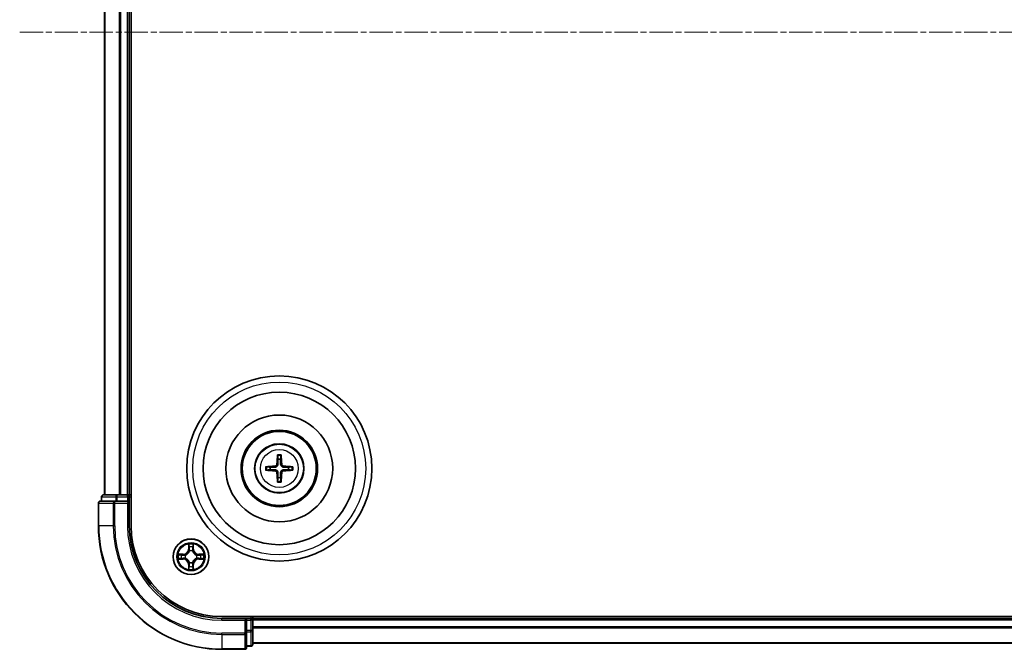
# Model space of a CAD drawing. Units: millimetres. Extents: x 0 to 7153, y 0 to 1546.
# Drawn here: x 1913 to 2072, y 828 to 930 of the extents above; entities that cross this region are included whole.
import ezdxf

# ---------------------------------------------------------------- set-up
doc = ezdxf.new("R2010")
doc.units = ezdxf.units.MM
doc.header["$LTSCALE"] = 0.666667
doc.linetypes.add('CHAIN', pattern=[0.3543, 0.2362, -0.0295, 0.0591, -0.0295])
doc.layers.add('Centerline (ISO)', color=7, linetype='Continuous', lineweight=18, true_color=0x80ffff)
doc.layers.add('Visible (ISO)', color=7, linetype='Continuous', lineweight=35)
doc.layers.add('Visible Narrow (ISO)', color=7, linetype='Continuous', lineweight=25)

msp = doc.modelspace()

# ---------------------------------------------------------------- linework, layer by layer
at = {"layer": 'Centerline (ISO)', "linetype": 'CHAIN', "ltscale": 23.990969}
msp.add_line((1912.6394, 928.4991), (2238.1394, 928.4991), dxfattribs=at)
at = {"layer": 'Visible (ISO)'}
for p, q in [((1930.6894, 848.4991), (1930.6894, 1008.4991)), ((1926.3894, 853.4991), (1926.3894, 1003.4991)), ((1930.3894, 853.4991), (1930.3894, 1003.4991)), ((1928.4307, 853.4991), (1926.1894, 853.4991)), ((1928.8063, 853.4991), (1928.4307, 853.4991)), ((1928.8063, 853.4991), (1929.0299, 853.4991)), ((1930.0894, 853.4991), (1929.0299, 853.4991)), ((1930.0894, 853.4991), (1930.3894, 853.4991)), ((1930.6894, 853.4991), (1930.3894, 853.4991)), ((1925.3894, 852.1991), (1925.3894, 848.4991)), ((1928.0299, 852.4991), (1925.6894, 852.4991)), ((1925.8894, 853.1991), (1925.8894, 852.4991)), ((1928.4307, 852.4991), (1928.0299, 852.4991)), ((1928.4307, 852.4991), (1930.0894, 852.4991)), ((1930.0894, 852.1991), (1930.3894, 852.4991)), ((1930.3894, 852.4991), (1930.0894, 852.4991)), ((1930.3894, 852.4991), (1930.3894, 853.1991)), ((1930.3894, 848.4991), (1930.3894, 852.4991)), ((2205.3894, 833.7991), (1945.3894, 833.7991)), ((1949.3894, 833.4991), (1945.3894, 833.4991)), ((1949.3894, 833.4991), (1949.0894, 833.1991)), ((1950.0894, 833.4991), (1949.3894, 833.4991)), ((1949.3894, 833.1991), (1949.3894, 833.4991)), ((1949.3894, 833.1991), (1949.3894, 831.5405)), ((1950.3894, 833.4991), (1950.3894, 833.7991)), ((2200.3894, 833.4991), (1950.3894, 833.4991)), ((1950.3894, 833.4991), (1950.3894, 833.1991)), ((1950.3894, 832.1396), (1950.3894, 833.1991)), ((1949.3894, 831.1396), (1949.3894, 831.5405)), ((1949.3894, 828.7991), (1949.3894, 831.1396)), ((1950.3894, 832.1396), (1950.3894, 831.916)), ((1950.3894, 831.5405), (1950.3894, 831.916)), ((1950.3894, 829.2991), (1950.3894, 831.5405)), ((2200.3894, 829.4991), (1950.3894, 829.4991)), ((1945.3894, 828.4991), (1949.0894, 828.4991)), ((1949.3894, 828.9991), (1950.0894, 828.9991))]:
    msp.add_line(p, q, dxfattribs=at)
for centre, radius in [((1954.6894, 857.7991), 15), ((1954.6894, 857.7991), 12.35), ((1954.6894, 857.7991), 8.65), ((1954.6894, 857.7991), 6.2), ((1954.6894, 857.7991), 6), ((1954.6894, 857.7991), 4), ((1940.3894, 843.4991), 2.9)]:
    msp.add_circle(centre, radius, dxfattribs=at)
for centre, radius, start, end in [((1954.6894, 857.7991), 1.5014, 81.889702, 98.110298), ((1954.6894, 857.7991), 1.5014, 171.889702, 188.110298), ((1954.6894, 857.7991), 1.5014, 351.889702, 8.110298), ((1954.6894, 857.7991), 1.5014, 261.889702, 278.110298), ((1926.1894, 853.1991), 0.3, 90, 180), ((1930.0894, 853.1991), 0.3, 0, 90), ((1925.6894, 852.1991), 0.3, 90, 180), ((1945.3894, 848.4991), 20, 180, 270), ((1945.3894, 848.4991), 15, 180, 270), ((1945.3894, 848.4991), 14.7, 180, 270), ((1940.3894, 843.4991), 1.2295, 169.186733, 169.187283), ((1940.3894, 843.4991), 1.2295, 167.061604, 167.063405), ((1940.3894, 843.4991), 1.2295, 102.936595, 102.938396), ((1940.3894, 843.4991), 1.2295, 100.812717, 100.813267), ((1940.3894, 843.4991), 1.2295, 79.186733, 79.187283), ((1940.3894, 843.4991), 1.2295, 77.061604, 77.063405), ((1940.3894, 843.4991), 1.2295, 12.936595, 12.938396), ((1940.3894, 843.4991), 1.2295, 10.812717, 10.813267), ((1940.3894, 843.4991), 1.2295, 190.812717, 190.813267), ((1940.3894, 843.4991), 1.2295, 192.936595, 192.938396), ((1940.3894, 843.4991), 1.2295, 257.061604, 257.063405), ((1940.3894, 843.4991), 1.2295, 259.186733, 259.187283), ((1940.3894, 843.4991), 1.2295, 280.812717, 280.813267), ((1940.3894, 843.4991), 1.2295, 282.936595, 282.938396), ((1940.3894, 843.4991), 1.2295, 347.061604, 347.063405), ((1940.3894, 843.4991), 1.2295, 349.186733, 349.187283), ((1950.0894, 833.1991), 0.3, 0, 90), ((1949.0894, 828.7991), 0.3, 270, 0), ((1950.0894, 829.2991), 0.3, 270, 0)]:
    msp.add_arc(centre, radius, start, end, dxfattribs=at)
for centre, major_axis, start_param, end_param in [((1954.829, 857.7919), (-0.3328, -6.49), 4.36827571, 4.60726001), ((1954.5497, 857.7919), (-0.3328, 6.49), 4.81751795, 5.05650225), ((1954.6965, 857.6595), (-6.49, -0.3328), 4.81751795, 5.05650225), ((1954.6822, 857.6595), (-6.49, 0.3328), 4.36827571, 4.60726001), ((1954.6965, 857.9387), (6.49, -0.3328), 4.36827571, 4.60726001), ((1954.829, 857.8062), (0.3328, -6.49), 4.81751795, 5.05650225), ((1954.5497, 857.8062), (0.3328, 6.49), 4.36827571, 4.60726001), ((1954.6822, 857.9387), (6.49, 0.3328), 4.81751795, 5.05650225)]:
    msp.add_ellipse(centre, major_axis=major_axis, ratio=0.08715574, start_param=start_param, end_param=end_param, dxfattribs=at)
for points, knots in [([(1954.4062, 859.8528), (1954.4055, 859.8588), (1954.4049, 859.8672), (1954.4041, 859.8869), (1954.404, 859.9023), (1954.4045, 859.9311), (1954.4051, 859.9496), (1954.4066, 859.9791), (1954.4077, 859.9951), (1954.4088, 860.0087)], [0.0427285558, 0.0427285558, 0.0427285558, 0.0427285558, 0.0464696768, 0.0464696768, 0.0511089018, 0.0511089018, 0.0558160505, 0.0558160505, 0.05997866, 0.05997866, 0.05997866, 0.05997866]), ([(1954.9699, 860.0087), (1954.971, 859.9951), (1954.9721, 859.9791), (1954.9736, 859.9496), (1954.9743, 859.9311), (1954.9747, 859.9023), (1954.9746, 859.8869), (1954.9739, 859.8672), (1954.9733, 859.8588), (1954.9726, 859.8528)], [0.0145600729, 0.0145600729, 0.0145600729, 0.0145600729, 0.0187226824, 0.0187226824, 0.0234298311, 0.0234298311, 0.0280690561, 0.0280690561, 0.0318101771, 0.0318101771, 0.0318101771, 0.0318101771]), ([(1952.4798, 858.0797), (1952.4933, 858.0808), (1952.5093, 858.0818), (1952.5388, 858.0833), (1952.5573, 858.084), (1952.5861, 858.0844), (1952.6016, 858.0843), (1952.6213, 858.0836), (1952.6297, 858.083), (1952.6357, 858.0823)], [0.0145600729, 0.0145600729, 0.0145600729, 0.0145600729, 0.0187226824, 0.0187226824, 0.0234298311, 0.0234298311, 0.0280690561, 0.0280690561, 0.0318101771, 0.0318101771, 0.0318101771, 0.0318101771]), ([(1954.3014, 858.5018), (1954.2989, 858.4604), (1954.2881, 858.4167), (1954.2498, 858.337), (1954.2224, 858.301), (1954.1605, 858.2451), (1954.122, 858.2214), (1954.0499, 858.1954), (1954.0179, 858.1891), (1953.9867, 858.187)], [-0.2036008779, -0.2036008779, -0.2036008779, -0.2036008779, -0.1911010993, -0.1911010993, -0.1786013208, -0.1786013208, -0.1660772065, -0.1660772065, -0.1569242716, -0.1569242716, -0.1569242716, -0.1569242716]), ([(1954.473, 858.493), (1954.4718, 858.4488), (1954.4662, 858.4043), (1954.4448, 858.328), (1954.4295, 858.2897), (1954.388, 858.2174), (1954.3617, 858.1834), (1954.3051, 858.1268), (1954.271, 858.1005), (1954.1987, 858.059), (1954.1604, 858.0436), (1954.0842, 858.0223), (1954.0397, 858.0166), (1953.9955, 858.0155)], [-0.0904759453, -0.0904759453, -0.0904759453, -0.0904759453, -0.0767442635, -0.0767442635, -0.0647330986, -0.0647330986, -0.0527219337, -0.0527219337, -0.0407107688, -0.0407107688, -0.028699604, -0.028699604, -0.0149679222, -0.0149679222, -0.0149679222, -0.0149679222]), ([(1955.3833, 858.0155), (1955.339, 858.0166), (1955.2945, 858.0223), (1955.2183, 858.0436), (1955.18, 858.059), (1955.1077, 858.1005), (1955.0737, 858.1268), (1955.017, 858.1834), (1954.9908, 858.2174), (1954.9492, 858.2897), (1954.9339, 858.328), (1954.9125, 858.4043), (1954.9069, 858.4488), (1954.9057, 858.493)], [-0.0904759453, -0.0904759453, -0.0904759453, -0.0904759453, -0.0767442635, -0.0767442635, -0.0647330986, -0.0647330986, -0.0527219337, -0.0527219337, -0.0407107688, -0.0407107688, -0.028699604, -0.028699604, -0.0149679222, -0.0149679222, -0.0149679222, -0.0149679222]), ([(1955.3921, 858.187), (1955.3507, 858.1895), (1955.3069, 858.2004), (1955.2273, 858.2386), (1955.1913, 858.2661), (1955.1354, 858.3279), (1955.1117, 858.3665), (1955.0857, 858.4385), (1955.0793, 858.4706), (1955.0773, 858.5018)], [-0.2036008625, -0.2036008625, -0.2036008625, -0.2036008625, -0.191101084, -0.191101084, -0.1786013054, -0.1786013054, -0.1660771911, -0.1660771911, -0.1569242563, -0.1569242563, -0.1569242563, -0.1569242563]), ([(1956.7431, 858.0823), (1956.7491, 858.083), (1956.7574, 858.0836), (1956.7772, 858.0843), (1956.7926, 858.0844), (1956.8214, 858.084), (1956.8399, 858.0833), (1956.8694, 858.0818), (1956.8854, 858.0808), (1956.899, 858.0797)], [0.0427285558, 0.0427285558, 0.0427285558, 0.0427285558, 0.0464696768, 0.0464696768, 0.0511089018, 0.0511089018, 0.0558160505, 0.0558160505, 0.05997866, 0.05997866, 0.05997866, 0.05997866]), ([(1952.6357, 857.5159), (1952.6297, 857.5152), (1952.6213, 857.5146), (1952.6016, 857.5139), (1952.5861, 857.5138), (1952.5573, 857.5142), (1952.5388, 857.5148), (1952.5093, 857.5163), (1952.4933, 857.5174), (1952.4798, 857.5185)], [0.0427285558, 0.0427285558, 0.0427285558, 0.0427285558, 0.0464696768, 0.0464696768, 0.0511089018, 0.0511089018, 0.0558160505, 0.0558160505, 0.05997866, 0.05997866, 0.05997866, 0.05997866]), ([(1953.9867, 857.4111), (1954.028, 857.4086), (1954.0718, 857.3978), (1954.1515, 857.3596), (1954.1874, 857.3321), (1954.2433, 857.2702), (1954.2671, 857.2317), (1954.2931, 857.1596), (1954.2994, 857.1276), (1954.3014, 857.0964)], [-0.2036008625, -0.2036008625, -0.2036008625, -0.2036008625, -0.191101084, -0.191101084, -0.1786013054, -0.1786013054, -0.1660771911, -0.1660771911, -0.1569242563, -0.1569242563, -0.1569242563, -0.1569242563]), ([(1953.9955, 857.5827), (1954.0397, 857.5815), (1954.0842, 857.5759), (1954.1604, 857.5545), (1954.1987, 857.5392), (1954.271, 857.4977), (1954.3051, 857.4714), (1954.3617, 857.4148), (1954.388, 857.3807), (1954.4295, 857.3084), (1954.4448, 857.2702), (1954.4662, 857.1939), (1954.4718, 857.1494), (1954.473, 857.1052)], [-0.0904759453, -0.0904759453, -0.0904759453, -0.0904759453, -0.0767442635, -0.0767442635, -0.0647330986, -0.0647330986, -0.0527219337, -0.0527219337, -0.0407107688, -0.0407107688, -0.028699604, -0.028699604, -0.0149679222, -0.0149679222, -0.0149679222, -0.0149679222]), ([(1954.9057, 857.1052), (1954.9069, 857.1494), (1954.9125, 857.1939), (1954.9339, 857.2702), (1954.9492, 857.3084), (1954.9908, 857.3807), (1955.017, 857.4148), (1955.0737, 857.4714), (1955.1077, 857.4977), (1955.18, 857.5392), (1955.2183, 857.5545), (1955.2945, 857.5759), (1955.339, 857.5815), (1955.3833, 857.5827)], [-0.0904759453, -0.0904759453, -0.0904759453, -0.0904759453, -0.0767442635, -0.0767442635, -0.0647330986, -0.0647330986, -0.0527219337, -0.0527219337, -0.0407107688, -0.0407107688, -0.028699604, -0.028699604, -0.0149679222, -0.0149679222, -0.0149679222, -0.0149679222]), ([(1955.0773, 857.0964), (1955.0798, 857.1377), (1955.0906, 857.1815), (1955.1289, 857.2612), (1955.1563, 857.2971), (1955.2182, 857.3531), (1955.2568, 857.3768), (1955.3288, 857.4028), (1955.3609, 857.4091), (1955.3921, 857.4111)], [-0.2036008779, -0.2036008779, -0.2036008779, -0.2036008779, -0.1911010993, -0.1911010993, -0.1786013208, -0.1786013208, -0.1660772065, -0.1660772065, -0.1569242716, -0.1569242716, -0.1569242716, -0.1569242716]), ([(1956.899, 857.5185), (1956.8854, 857.5174), (1956.8694, 857.5163), (1956.8399, 857.5148), (1956.8214, 857.5142), (1956.7926, 857.5138), (1956.7772, 857.5139), (1956.7574, 857.5146), (1956.7491, 857.5152), (1956.7431, 857.5159)], [0.0145600729, 0.0145600729, 0.0145600729, 0.0145600729, 0.0187226824, 0.0187226824, 0.0234298311, 0.0234298311, 0.0280690561, 0.0280690561, 0.0318101771, 0.0318101771, 0.0318101771, 0.0318101771]), ([(1954.4088, 855.5895), (1954.4077, 855.603), (1954.4066, 855.619), (1954.4051, 855.6486), (1954.4045, 855.667), (1954.404, 855.6958), (1954.4041, 855.7113), (1954.4049, 855.731), (1954.4055, 855.7394), (1954.4062, 855.7454)], [0.0145600729, 0.0145600729, 0.0145600729, 0.0145600729, 0.0187226824, 0.0187226824, 0.0234298311, 0.0234298311, 0.0280690561, 0.0280690561, 0.0318101771, 0.0318101771, 0.0318101771, 0.0318101771]), ([(1954.9726, 855.7454), (1954.9733, 855.7394), (1954.9739, 855.731), (1954.9746, 855.7113), (1954.9747, 855.6958), (1954.9743, 855.667), (1954.9736, 855.6486), (1954.9721, 855.619), (1954.971, 855.603), (1954.9699, 855.5895)], [0.0427285558, 0.0427285558, 0.0427285558, 0.0427285558, 0.0464696768, 0.0464696768, 0.0511089018, 0.0511089018, 0.0558160505, 0.0558160505, 0.05997866, 0.05997866, 0.05997866, 0.05997866]), ([(1940.0888, 845.2578), (1940.0868, 845.3392), (1940.0408, 845.4304), (1939.9998, 845.5199), (1939.9994, 845.5209), (1939.9989, 845.5218)], [0, 0, 0, 0, 0.0320559737, 0.0320559737, 0.0323943032, 0.0323943032, 0.0323943032, 0.0323943032]), ([(1939.9989, 845.5218), (1939.9991, 845.5208), (1939.9994, 845.5197), (1940.0015, 845.5093), (1940.0035, 845.4999), (1940.0055, 845.4905)], [-0.03239430317, -0.03239430317, -0.03239430317, -0.03239430317, -0.03205597372, -0.03205597372, -0.02897275834, -0.02897275834, -0.02897275834, -0.02897275834]), ([(1940.7798, 845.5218), (1940.7794, 845.5209), (1940.7789, 845.5199), (1940.7782, 845.5183), (1940.7779, 845.5177), (1940.7776, 845.517)], [-0.000338329447, -0.000338329447, -0.000338329447, -0.000338329447, 0, 0, 0.000241517914, 0.000241517914, 0.000241517914, 0.000241517914]), ([(1940.7787, 845.5166), (1940.7789, 845.5173), (1940.779, 845.518), (1940.7794, 845.5197), (1940.7796, 845.5208), (1940.7798, 845.5218)], [-0.000230599076, -0.000230599076, -0.000230599076, -0.000230599076, 0, 0, 0.000338329447, 0.000338329447, 0.000338329447, 0.000338329447]), ([(1938.3718, 843.8884), (1938.3711, 843.8886), (1938.3704, 843.8887), (1938.3687, 843.8891), (1938.3677, 843.8893), (1938.3666, 843.8895)], [-0.000230599076, -0.000230599076, -0.000230599076, -0.000230599076, 0, 0, 0.000338329447, 0.000338329447, 0.000338329447, 0.000338329447]), ([(1938.3666, 843.8895), (1938.3676, 843.8891), (1938.3685, 843.8887), (1938.3701, 843.8879), (1938.3708, 843.8876), (1938.3715, 843.8873)], [-0.000338329447, -0.000338329447, -0.000338329447, -0.000338329447, 0, 0, 0.000241517914, 0.000241517914, 0.000241517914, 0.000241517914]), ([(1942.1481, 843.7996), (1942.2294, 843.8017), (1942.3206, 843.8476), (1942.4102, 843.8887), (1942.4112, 843.8891), (1942.4121, 843.8895)], [0, 0, 0, 0, 0.0320559737, 0.0320559737, 0.0323943032, 0.0323943032, 0.0323943032, 0.0323943032]), ([(1942.4121, 843.8895), (1942.4111, 843.8893), (1942.41, 843.8891), (1942.3996, 843.8869), (1942.3902, 843.8849), (1942.3808, 843.883)], [-0.03239430317, -0.03239430317, -0.03239430317, -0.03239430317, -0.03205597372, -0.03205597372, -0.02897275834, -0.02897275834, -0.02897275834, -0.02897275834]), ([(1938.6307, 843.1985), (1938.5493, 843.1965), (1938.4581, 843.1505), (1938.3685, 843.1095), (1938.3676, 843.1091), (1938.3666, 843.1086)], [0, 0, 0, 0, 0.0320559737, 0.0320559737, 0.0323943032, 0.0323943032, 0.0323943032, 0.0323943032]), ([(1938.3666, 843.1086), (1938.3677, 843.1089), (1938.3687, 843.1091), (1938.3791, 843.1112), (1938.3885, 843.1132), (1938.398, 843.1152)], [-0.03239430317, -0.03239430317, -0.03239430317, -0.03239430317, -0.03205597372, -0.03205597372, -0.02897275834, -0.02897275834, -0.02897275834, -0.02897275834]), ([(1942.4069, 843.1097), (1942.4076, 843.1096), (1942.4083, 843.1094), (1942.41, 843.1091), (1942.4111, 843.1089), (1942.4121, 843.1086)], [-0.000230599076, -0.000230599076, -0.000230599076, -0.000230599076, 0, 0, 0.000338329447, 0.000338329447, 0.000338329447, 0.000338329447]), ([(1942.4121, 843.1086), (1942.4112, 843.1091), (1942.4102, 843.1095), (1942.4086, 843.1102), (1942.4079, 843.1105), (1942.4073, 843.1109)], [-0.000338329447, -0.000338329447, -0.000338329447, -0.000338329447, 0, 0, 0.000241517914, 0.000241517914, 0.000241517914, 0.000241517914]), ([(1940, 841.4816), (1939.9999, 841.4809), (1939.9997, 841.4801), (1939.9994, 841.4784), (1939.9991, 841.4774), (1939.9989, 841.4764)], [-0.000230599076, -0.000230599076, -0.000230599076, -0.000230599076, 0, 0, 0.000338329447, 0.000338329447, 0.000338329447, 0.000338329447]), ([(1939.9989, 841.4764), (1939.9994, 841.4773), (1939.9998, 841.4782), (1940.0005, 841.4798), (1940.0008, 841.4805), (1940.0011, 841.4812)], [-0.000338329447, -0.000338329447, -0.000338329447, -0.000338329447, 0, 0, 0.000241517914, 0.000241517914, 0.000241517914, 0.000241517914]), ([(1940.6899, 841.7404), (1940.6919, 841.659), (1940.7379, 841.5678), (1940.7789, 841.4782), (1940.7794, 841.4773), (1940.7798, 841.4764)], [0, 0, 0, 0, 0.0320559737, 0.0320559737, 0.0323943032, 0.0323943032, 0.0323943032, 0.0323943032]), ([(1940.7798, 841.4764), (1940.7796, 841.4774), (1940.7794, 841.4784), (1940.7772, 841.4888), (1940.7752, 841.4982), (1940.7732, 841.5077)], [-0.03239430317, -0.03239430317, -0.03239430317, -0.03239430317, -0.03205597372, -0.03205597372, -0.02897275834, -0.02897275834, -0.02897275834, -0.02897275834])]:
    msp.add_open_spline(points, degree=3, knots=knots, dxfattribs=at)
for points, weights in [([(1954.4062, 859.8528), (1954.4476, 859.5237), (1954.4775, 859.2855)], [1.07090461894, 1.10005830607, 1.10095181051]), ([(1954.9012, 859.2855), (1954.9311, 859.5237), (1954.9726, 859.8528)], [1.1009518171, 1.10005831231, 1.07090462306]), ([(1954.4775, 859.2855), (1954.4748, 858.7502), (1954.473, 858.493)], [1, 1.44873413118, 1.8284082018]), ([(1954.9057, 858.493), (1954.904, 858.7502), (1954.9012, 859.2855)], [1.8284082018, 1.44873413118, 1]), ([(1953.2029, 858.0109), (1952.9648, 858.0409), (1952.6357, 858.0823)], [1.10095181958, 1.10005831466, 1.07090462461]), ([(1952.6357, 857.5159), (1952.9648, 857.5573), (1953.2029, 857.5873)], [1.07090462204, 1.10005831076, 1.10095181546]), ([(1953.9955, 858.0155), (1953.7382, 858.0137), (1953.2029, 858.0109)], [1.8284082018, 1.44873413118, 1]), ([(1953.2029, 857.5873), (1953.7382, 857.5845), (1953.9955, 857.5827)], [1, 1.44873413118, 1.8284082018]), ([(1954.473, 857.1052), (1954.4748, 856.8479), (1954.4775, 856.3127)], [1.8284082018, 1.44873413118, 1]), ([(1954.9012, 856.3127), (1954.904, 856.8479), (1954.9057, 857.1052)], [1, 1.44873413118, 1.8284082018]), ([(1956.1758, 858.0109), (1955.6405, 858.0137), (1955.3833, 858.0155)], [1, 1.44873413118, 1.8284082018]), ([(1955.3833, 857.5827), (1955.6405, 857.5845), (1956.1758, 857.5873)], [1.8284082018, 1.44873413118, 1]), ([(1956.7431, 858.0823), (1956.414, 858.0409), (1956.1758, 858.0109)], [1.07090462204, 1.10005831076, 1.10095181546]), ([(1956.1758, 857.5873), (1956.414, 857.5573), (1956.7431, 857.5159)], [1.10095181958, 1.10005831466, 1.07090462461]), ([(1954.4775, 856.3127), (1954.4476, 856.0745), (1954.4062, 855.7454)], [1.1009518171, 1.10005831231, 1.07090462306]), ([(1954.9726, 855.7454), (1954.9311, 856.0745), (1954.9012, 856.3127)], [1.07090461894, 1.10005830607, 1.10095181051])]:
    msp.add_rational_spline(points, weights, degree=2, dxfattribs=at)
for points in [[(1940.0055, 845.4905), (1940.0241, 845.4019), (1940.0428, 845.3121), (1940.0437, 845.2315)], [(1942.3808, 843.883), (1942.2922, 843.8644), (1942.2024, 843.8457), (1942.1218, 843.8448)], [(1938.398, 843.1152), (1938.4865, 843.1338), (1938.5763, 843.1525), (1938.657, 843.1534)], [(1940.7732, 841.5077), (1940.7546, 841.5962), (1940.736, 841.6861), (1940.7351, 841.7667)]]:
    msp.add_open_spline(points, degree=3, dxfattribs=at)
at = {"layer": 'Visible Narrow (ISO)'}
for p, q in [((1926.4589, 853.4991), (1926.4589, 1003.4991)), ((1928.7994, 853.4991), (1928.7994, 1003.4991)), ((1929.0299, 853.4991), (1929.0299, 1003.4991)), ((1930.0894, 853.4991), (1930.0894, 1003.4991)), ((1953.9867, 858.187), (1953.9955, 858.0155)), ((1954.3014, 858.5018), (1954.473, 858.493)), ((1955.0773, 858.5018), (1954.9057, 858.493)), ((1955.3921, 858.187), (1955.3833, 858.0155)), ((1953.9867, 857.4111), (1953.9955, 857.5827)), ((1954.3014, 857.0964), (1954.473, 857.1052)), ((1955.0773, 857.0964), (1954.9057, 857.1052)), ((1955.3921, 857.4111), (1955.3833, 857.5827)), ((1928.4307, 853.1991), (1928.4307, 853.4991)), ((1930.0894, 853.1991), (1930.0894, 853.4991)), ((1925.4589, 852.1991), (1925.3894, 852.1991)), ((1925.4589, 852.1991), (1927.7994, 852.1991)), ((1925.4589, 848.4991), (1925.4589, 852.1991)), ((1925.9589, 853.1991), (1925.8894, 853.1991)), ((1925.9589, 853.1991), (1928.2003, 853.1991)), ((1925.9589, 852.4991), (1925.9589, 853.1991)), ((1928.0299, 852.1991), (1927.7994, 852.1991)), ((1927.7994, 852.1991), (1927.7994, 848.4991)), ((1928.0299, 852.1991), (1928.0299, 852.4991)), ((1928.0299, 852.1991), (1930.0894, 852.1991)), ((1928.0299, 848.4991), (1928.0299, 852.1991)), ((1928.4307, 853.1991), (1928.2003, 853.1991)), ((1928.2003, 853.1991), (1928.2003, 852.4991)), ((1928.4307, 853.1991), (1930.0894, 853.1991)), ((1928.4307, 852.4991), (1928.4307, 853.1991)), ((1930.3894, 853.1991), (1930.0894, 853.1991)), ((1930.0894, 853.1991), (1930.0894, 852.4991)), ((1930.0894, 852.1991), (1930.0894, 848.4991)), ((1930.3894, 853.1991), (1930.6894, 853.1991)), ((1925.4589, 848.4991), (1925.3894, 848.4991)), ((1927.7994, 848.4991), (1925.4589, 848.4991)), ((1927.7994, 848.4991), (1928.0299, 848.4991)), ((1930.0894, 848.4991), (1930.3894, 848.4991)), ((1939.9989, 845.5218), (1939.9853, 844.7423)), ((1940.7934, 844.7423), (1940.7798, 845.5218)), ((1939.1462, 843.9031), (1938.3666, 843.8895)), ((1938.657, 843.8448), (1939.147, 843.8533)), ((1939.1483, 843.7807), (1938.8464, 843.8293)), ((1939.147, 843.8533), (1939.1462, 843.9031)), ((1939.147, 843.8533), (1939.1483, 843.7807)), ((1939.4525, 843.7456), (1939.4731, 843.7402)), ((1940.0351, 844.7414), (1939.9853, 844.7423)), ((1940.0351, 844.7414), (1940.0437, 845.2315)), ((1940.0351, 844.7414), (1940.1078, 844.7401)), ((1940.0591, 845.042), (1940.1078, 844.7401)), ((1940.1483, 844.4154), (1940.1428, 844.436)), ((1940.6359, 844.436), (1940.6305, 844.4154)), ((1940.671, 844.7401), (1940.7196, 845.042)), ((1940.7436, 844.7414), (1940.671, 844.7401)), ((1940.7351, 845.2315), (1940.7436, 844.7414)), ((1940.7436, 844.7414), (1940.7934, 844.7423)), ((1941.3057, 843.7402), (1941.3263, 843.7456)), ((1941.6317, 843.8533), (1941.6304, 843.7807)), ((1941.9323, 843.8293), (1941.6304, 843.7807)), ((1941.6317, 843.8533), (1941.6326, 843.9031)), ((1941.6317, 843.8533), (1942.1218, 843.8448)), ((1942.4121, 843.8895), (1941.6326, 843.9031)), ((1938.3666, 843.1086), (1939.1462, 843.095)), ((1939.147, 843.1448), (1938.657, 843.1534)), ((1938.8464, 843.1688), (1939.1483, 843.2175)), ((1939.147, 843.1448), (1939.1462, 843.095)), ((1939.147, 843.1448), (1939.1483, 843.2175)), ((1939.4731, 843.258), (1939.4525, 843.2526)), ((1940.0351, 842.2568), (1939.9853, 842.2559)), ((1939.9853, 842.2559), (1939.9989, 841.4764)), ((1940.0351, 842.2568), (1940.1078, 842.258)), ((1940.0437, 841.7667), (1940.0351, 842.2568)), ((1940.1078, 842.258), (1940.0591, 841.9561)), ((1940.1428, 842.5622), (1940.1483, 842.5828)), ((1940.6305, 842.5828), (1940.6359, 842.5622)), ((1940.7196, 841.9561), (1940.671, 842.258)), ((1940.7436, 842.2568), (1940.671, 842.258)), ((1940.7436, 842.2568), (1940.7351, 841.7667)), ((1940.7436, 842.2568), (1940.7934, 842.2559)), ((1940.7798, 841.4764), (1940.7934, 842.2559)), ((1941.3263, 843.2526), (1941.3057, 843.258)), ((1941.6304, 843.2175), (1941.9323, 843.1688)), ((1941.6317, 843.1448), (1941.6304, 843.2175)), ((1942.1218, 843.1534), (1941.6317, 843.1448)), ((1941.6317, 843.1448), (1941.6326, 843.095)), ((1941.6326, 843.095), (1942.4121, 843.1086)), ((1945.3894, 833.1991), (1945.3894, 833.4991)), ((1945.3894, 833.1991), (1949.0894, 833.1991)), ((1949.0894, 833.1991), (1949.0894, 831.1396)), ((1949.3894, 833.1991), (1950.0894, 833.1991)), ((1950.0894, 833.7991), (1950.0894, 833.4991)), ((1950.0894, 833.1991), (1950.0894, 833.4991)), ((1950.3894, 833.1991), (1950.0894, 833.1991)), ((1950.0894, 833.1991), (1950.0894, 831.5405)), ((2200.3894, 833.1991), (1950.3894, 833.1991)), ((1949.0894, 831.1396), (1945.3894, 831.1396)), ((1945.3894, 830.9091), (1945.3894, 831.1396)), ((1949.3894, 831.1396), (1949.0894, 831.1396)), ((1949.0894, 830.9091), (1949.0894, 831.1396)), ((1950.0894, 831.5405), (1949.3894, 831.5405)), ((1949.3894, 831.31), (1950.0894, 831.31)), ((1950.3894, 831.5405), (1950.0894, 831.5405)), ((1950.0894, 831.31), (1950.0894, 831.5405)), ((1950.0894, 831.31), (1950.0894, 829.0686)), ((2200.3894, 832.1396), (1950.3894, 832.1396)), ((2200.3894, 831.9091), (1950.3894, 831.9091)), ((1945.3894, 830.9091), (1949.0894, 830.9091)), ((1945.3894, 830.9091), (1945.3894, 828.5686)), ((1949.0894, 830.9091), (1949.0894, 828.5686)), ((2200.3894, 829.5686), (1950.3894, 829.5686)), ((1949.0894, 828.5686), (1945.3894, 828.5686)), ((1945.3894, 828.5686), (1945.3894, 828.4991)), ((1949.0894, 828.4991), (1949.0894, 828.5686)), ((1950.0894, 829.0686), (1949.3894, 829.0686)), ((1950.0894, 828.9991), (1950.0894, 829.0686))]:
    msp.add_line(p, q, dxfattribs=at)
for centre, radius in [((1954.6894, 857.7991), 14), ((1954.6894, 857.7991), 3.9074), ((1954.6894, 857.7991), 3.0689), ((1940.3894, 843.4991), 2.8677), ((1940.3894, 843.4991), 2.3092), ((1940.3894, 843.4991), 2.1415)]:
    msp.add_circle(centre, radius, dxfattribs=at)
for centre, radius, start, end in [((1954.6894, 857.7991), 2.0731, 82.149087, 97.850913), ((1954.6894, 857.7991), 2.2274, 82.76339, 97.23661), ((1954.6894, 857.7991), 2.2274, 172.76339, 187.23661), ((1954.6894, 857.7991), 2.0731, 172.149087, 187.850913), ((1954.6894, 857.7991), 2.0731, 352.149087, 7.850913), ((1954.6894, 857.7991), 2.2274, 352.76339, 7.23661), ((1954.6894, 857.7991), 2.0731, 262.149087, 277.850913), ((1954.6894, 857.7991), 2.2274, 262.76339, 277.23661), ((1945.3894, 848.4991), 19.9305, 180, 270), ((1945.3894, 848.4991), 17.59, 180, 270), ((1945.3894, 848.4991), 17.3595, 180, 270), ((1945.3894, 848.4991), 15.3, 180, 270), ((1940.3894, 843.4991), 2.0601, 79.074582, 100.925418), ((1940.3894, 843.4991), 2.0601, 169.074582, 190.925418), ((1940.3894, 843.4991), 1.6122, 169.692479, 190.307521), ((1939.1313, 844.7572), 0.8542, 271, 359), ((1939.1313, 844.7572), 0.904, 271, 359), ((1940.3894, 843.4991), 0.9688, 165.258044, 194.741956), ((1940.3894, 843.4991), 0.9475, 165.258044, 194.741956), ((1940.3894, 843.4991), 1.6122, 79.692479, 100.307521), ((1940.3894, 843.4991), 0.9688, 75.258044, 104.741956), ((1940.3894, 843.4991), 0.9475, 75.258044, 104.741956), ((1941.6475, 844.7572), 0.904, 181, 269), ((1941.6475, 844.7572), 0.8542, 181, 269), ((1940.3894, 843.4991), 0.9475, 345.258044, 14.741956), ((1940.3894, 843.4991), 0.9688, 345.258044, 14.741956), ((1940.3894, 843.4991), 1.6122, 349.692479, 10.307521), ((1940.3894, 843.4991), 2.0601, 349.074582, 10.925418), ((1939.1313, 842.241), 0.8542, 1, 89), ((1939.1313, 842.241), 0.904, 1, 89), ((1940.3894, 843.4991), 0.9688, 255.258044, 284.741956), ((1940.3894, 843.4991), 0.9475, 255.258044, 284.741956), ((1941.6475, 842.241), 0.904, 91, 179), ((1941.6475, 842.241), 0.8542, 91, 179), ((1940.3894, 843.4991), 2.0601, 259.074582, 280.925418), ((1940.3894, 843.4991), 1.6122, 259.692479, 280.307521)]:
    msp.add_arc(centre, radius, start, end, dxfattribs=at)
for centre, major_axis, ratio, start_param, end_param in [((1926.1894, 853.1991), (0, 0.3), 0.76822128, 0, 1.57079633), ((1928.4307, 853.1991), (0, 0.3), 0.76822128, 0, 1.57079633), ((1925.6894, 852.1991), (0, 0.3), 0.76822128, 0, 1.57079633), ((1928.0299, 852.1991), (0, 0.3), 0.76822128, 0, 1.57079633), ((1938.6579, 843.795), (0.002, 0.05), 0.54850665, 0.10442473, 1.4996069), ((1938.4565, 843.8099), (-0.4402, -0.0019), 0.08673359, 3.62387449, 4.23913037), ((1938.8473, 843.7795), (0.008, 0.0494), 0.89574018, 0.19731949, 1.55274262), ((1939.1492, 843.7309), (0.008, 0.0494), 0.89572054, 0.1973017, 1.54834765), ((1939.4958, 843.7342), (-0.0091, 0.0492), 0.87684641, 0.18229136, 1.17990219), ((1939.4958, 843.7342), (-0.0149, 0.0477), 0.41070123, 0.09573579, 1.31868747), ((1940.0935, 845.2306), (-0.05, -0.002), 0.54850665, 4.7835784, 6.17876057), ((1940.0785, 845.432), (-0.0019, -0.4402), 0.08673359, 5.18564759, 5.80090347), ((1940.1089, 845.0412), (-0.0494, -0.008), 0.89574018, 4.73044269, 6.08586581), ((1940.1542, 844.3927), (-0.0492, 0.0091), 0.87684642, 5.10328313, 6.10089396), ((1940.1542, 844.3927), (-0.0477, 0.0149), 0.41070123, 4.96449783, 6.18744952), ((1940.1576, 844.7393), (-0.0494, -0.008), 0.89572054, 4.73483766, 6.08588361), ((1940.6212, 844.7393), (0.0494, -0.008), 0.89572054, 0.1973017, 1.54834765), ((1940.6245, 844.3927), (0.0477, 0.0149), 0.41070123, 0.09573579, 1.31868747), ((1940.6245, 844.3927), (0.0492, 0.0091), 0.87684641, 0.18229136, 1.17990219), ((1940.6698, 845.0412), (0.0494, -0.008), 0.89574018, 0.19731949, 1.55274262), ((1940.6853, 845.2306), (0.05, -0.002), 0.54850665, 0.10442473, 1.4996069), ((1940.7002, 845.432), (-0.0019, 0.4402), 0.08673359, 3.62387449, 4.23913037), ((1941.283, 843.7342), (0.0091, 0.0492), 0.87684642, 5.10328313, 6.10089396), ((1941.283, 843.7342), (0.0149, 0.0477), 0.41070123, 4.96449783, 6.18744952), ((1941.6296, 843.7309), (-0.008, 0.0494), 0.89572054, 4.73483766, 6.08588361), ((1942.3222, 843.8099), (-0.4402, 0.0019), 0.08673359, 5.18564759, 5.80090347), ((1941.9315, 843.7795), (-0.008, 0.0494), 0.89574018, 4.73044269, 6.08586581), ((1942.1209, 843.795), (-0.002, 0.05), 0.54850665, 4.7835784, 6.17876057), ((1938.6579, 843.2032), (0.002, -0.05), 0.54850665, 4.7835784, 6.17876057), ((1938.4565, 843.1883), (-0.4402, 0.0019), 0.08673359, 2.04405494, 2.65931081), ((1938.8473, 843.2186), (0.008, -0.0494), 0.89574018, 4.73044269, 6.08586581), ((1939.1492, 843.2673), (0.008, -0.0494), 0.89572054, 4.73483766, 6.08588361), ((1939.4958, 843.264), (-0.0091, -0.0492), 0.87684642, 5.10328313, 6.10089396), ((1939.4958, 843.264), (-0.0149, -0.0477), 0.41070123, 4.96449783, 6.18744952), ((1940.1542, 842.6055), (-0.0492, -0.0091), 0.87684641, 0.18229136, 1.17990219), ((1940.1542, 842.6055), (-0.0477, -0.0149), 0.41070123, 0.09573579, 1.31868747), ((1940.1576, 842.2589), (-0.0494, 0.008), 0.89572054, 0.1973017, 1.54834765), ((1940.6212, 842.2589), (0.0494, 0.008), 0.89572054, 4.73483766, 6.08588361), ((1940.6245, 842.6055), (0.0477, -0.0149), 0.41070123, 4.96449783, 6.18744952), ((1940.6245, 842.6055), (0.0492, -0.0091), 0.87684642, 5.10328313, 6.10089396), ((1941.283, 843.264), (0.0149, -0.0477), 0.41070123, 0.09573579, 1.31868747), ((1941.283, 843.264), (0.0091, -0.0492), 0.87684641, 0.18229136, 1.17990219), ((1941.6296, 843.2673), (-0.008, -0.0494), 0.89572054, 0.1973017, 1.54834765), ((1941.9315, 843.2186), (-0.008, -0.0494), 0.89574018, 0.19731949, 1.55274262), ((1942.3222, 843.1883), (-0.4402, -0.0019), 0.08673359, 0.48228184, 1.09753772), ((1942.1209, 843.2032), (-0.002, -0.05), 0.54850665, 0.10442473, 1.4996069), ((1940.0785, 841.5662), (-0.0019, 0.4402), 0.08673359, 0.48228184, 1.09753772), ((1940.0935, 841.7676), (-0.05, 0.002), 0.54850665, 0.10442473, 1.4996069), ((1940.1089, 841.957), (-0.0494, 0.008), 0.89574018, 0.19731949, 1.55274262), ((1940.6698, 841.957), (0.0494, 0.008), 0.89574018, 4.73044269, 6.08586581), ((1940.6853, 841.7676), (0.05, 0.002), 0.54850665, 4.7835784, 6.17876057), ((1940.7002, 841.5662), (-0.0019, -0.4402), 0.08673359, 2.04405494, 2.65931081), ((1949.0894, 831.1396), (0.3, 0), 0.76822128, 4.71238898, 6.28318531), ((1950.0894, 831.5405), (0.3, 0), 0.76822128, 4.71238898, 6.28318531), ((1949.0894, 828.7991), (0.3, 0), 0.76822128, 4.71238898, 6.28318531), ((1950.0894, 829.2991), (0.3, 0), 0.76822128, 4.71238898, 6.28318531)]:
    msp.add_ellipse(centre, major_axis=major_axis, ratio=ratio, start_param=start_param, end_param=end_param, dxfattribs=at)
for points in [[(1940.7776, 845.517), (1940.7372, 845.429), (1940.6919, 845.3385), (1940.6899, 845.2578)], [(1940.7351, 845.2315), (1940.7361, 845.3201), (1940.7585, 845.4197), (1940.7787, 845.5166)], [(1938.3715, 843.8873), (1938.4595, 843.847), (1938.5499, 843.8016), (1938.6307, 843.7996)], [(1938.657, 843.8448), (1938.5684, 843.8458), (1938.4687, 843.8682), (1938.3718, 843.8884)], [(1938.6307, 843.7996), (1938.7042, 843.7978), (1938.7646, 843.7937), (1938.8032, 843.7876)], [(1938.8032, 843.7876), (1938.9039, 843.7714), (1939.0045, 843.7553), (1939.1051, 843.7391)], [(1939.1051, 843.7391), (1939.2171, 843.7212), (1939.3313, 843.721), (1939.4525, 843.7456)], [(1939.4791, 843.7811), (1939.3638, 843.7608), (1939.2548, 843.7626), (1939.1483, 843.7807)], [(1940.1009, 845.0852), (1940.0948, 845.1238), (1940.0907, 845.1842), (1940.0888, 845.2578)], [(1940.1493, 844.7833), (1940.1332, 844.884), (1940.1171, 844.9846), (1940.1009, 845.0852)], [(1940.1078, 844.7401), (1940.1259, 844.6337), (1940.1276, 844.5247), (1940.1073, 844.4094)], [(1940.1428, 844.436), (1940.1675, 844.5571), (1940.1672, 844.6714), (1940.1493, 844.7833)], [(1940.6294, 844.7833), (1940.6115, 844.6714), (1940.6113, 844.5571), (1940.6359, 844.436)], [(1940.6778, 845.0852), (1940.6617, 844.9846), (1940.6455, 844.884), (1940.6294, 844.7833)], [(1940.6714, 844.4094), (1940.6511, 844.5247), (1940.6529, 844.6337), (1940.671, 844.7401)], [(1940.6899, 845.2578), (1940.6881, 845.1842), (1940.6839, 845.1238), (1940.6778, 845.0852)], [(1941.6304, 843.7807), (1941.524, 843.7626), (1941.415, 843.7608), (1941.2997, 843.7811)], [(1941.3263, 843.7456), (1941.4474, 843.721), (1941.5617, 843.7212), (1941.6736, 843.7391)], [(1941.6736, 843.7391), (1941.7742, 843.7553), (1941.8749, 843.7714), (1941.9755, 843.7876)], [(1941.9755, 843.7876), (1942.0141, 843.7937), (1942.0745, 843.7978), (1942.1481, 843.7996)], [(1938.8032, 843.2106), (1938.7646, 843.2045), (1938.7042, 843.2004), (1938.6307, 843.1985)], [(1939.1051, 843.259), (1939.0045, 843.2429), (1938.9039, 843.2268), (1938.8032, 843.2106)], [(1939.4525, 843.2526), (1939.3313, 843.2772), (1939.2171, 843.277), (1939.1051, 843.259)], [(1939.1483, 843.2175), (1939.2548, 843.2356), (1939.3638, 843.2374), (1939.4791, 843.217)], [(1940.1009, 841.9129), (1940.1171, 842.0136), (1940.1332, 842.1142), (1940.1493, 842.2149)], [(1940.1073, 842.5888), (1940.1276, 842.4735), (1940.1259, 842.3645), (1940.1078, 842.258)], [(1940.1493, 842.2149), (1940.1672, 842.3268), (1940.1675, 842.441), (1940.1428, 842.5622)], [(1940.6359, 842.5622), (1940.6113, 842.441), (1940.6115, 842.3268), (1940.6294, 842.2149)], [(1940.6294, 842.2149), (1940.6455, 842.1142), (1940.6617, 842.0136), (1940.6778, 841.9129)], [(1940.671, 842.258), (1940.6529, 842.3645), (1940.6511, 842.4735), (1940.6714, 842.5888)], [(1941.2997, 843.217), (1941.415, 843.2374), (1941.524, 843.2356), (1941.6304, 843.2175)], [(1941.6736, 843.259), (1941.5617, 843.277), (1941.4474, 843.2772), (1941.3263, 843.2526)], [(1941.9755, 843.2106), (1941.8749, 843.2268), (1941.7742, 843.2429), (1941.6736, 843.259)], [(1942.1481, 843.1985), (1942.0745, 843.2004), (1942.0141, 843.2045), (1941.9755, 843.2106)], [(1942.1218, 843.1534), (1942.2103, 843.1524), (1942.31, 843.13), (1942.4069, 843.1097)], [(1942.4073, 843.1109), (1942.3193, 843.1512), (1942.2288, 843.1965), (1942.1481, 843.1985)], [(1940.0437, 841.7667), (1940.0427, 841.6781), (1940.0203, 841.5785), (1940, 841.4816)], [(1940.0011, 841.4812), (1940.0415, 841.5692), (1940.0868, 841.6596), (1940.0888, 841.7404)], [(1940.0888, 841.7404), (1940.0907, 841.8139), (1940.0948, 841.8744), (1940.1009, 841.9129)], [(1940.6778, 841.9129), (1940.6839, 841.8744), (1940.6881, 841.8139), (1940.6899, 841.7404)]]:
    msp.add_open_spline(points, degree=3, dxfattribs=at)
for points, knots in [([(1939.4731, 843.7402), (1939.5571, 843.7675), (1939.7229, 843.8445), (1939.9342, 844.028), (1940.0741, 844.2281), (1940.1278, 844.3524), (1940.1483, 844.4154)], [-0.174866013, -0.174866013, -0.174866013, -0.174866013, -0.145995309, -0.117124605, -0.095471577, -0.073818549, -0.073818549, -0.073818549, -0.073818549]), ([(1940.1073, 844.4094), (1940.0887, 844.3494), (1940.0398, 844.2313), (1939.9126, 844.0435), (1939.7166, 843.8759), (1939.559, 843.8059), (1939.4791, 843.7811)], [0.073818549, 0.073818549, 0.073818549, 0.073818549, 0.095471577, 0.117124605, 0.145995309, 0.174866013, 0.174866013, 0.174866013, 0.174866013]), ([(1940.6305, 844.4154), (1940.6578, 844.3313), (1940.7348, 844.1656), (1940.9183, 843.9543), (1941.1184, 843.8143), (1941.2426, 843.7607), (1941.3057, 843.7402)], [-0.174866013, -0.174866013, -0.174866013, -0.174866013, -0.145995309, -0.117124605, -0.095471577, -0.073818549, -0.073818549, -0.073818549, -0.073818549]), ([(1941.2997, 843.7811), (1941.2397, 843.7997), (1941.1216, 843.8486), (1940.9338, 843.9758), (1940.7662, 844.1718), (1940.6962, 844.3295), (1940.6714, 844.4094)], [0.073818549, 0.073818549, 0.073818549, 0.073818549, 0.095471577, 0.117124605, 0.145995309, 0.174866013, 0.174866013, 0.174866013, 0.174866013]), ([(1940.1483, 842.5828), (1940.121, 842.6668), (1940.0439, 842.8326), (1939.8605, 843.0439), (1939.6604, 843.1838), (1939.5361, 843.2375), (1939.4731, 843.258)], [-0.174866013, -0.174866013, -0.174866013, -0.174866013, -0.145995309, -0.117124605, -0.095471577, -0.073818549, -0.073818549, -0.073818549, -0.073818549]), ([(1939.4791, 843.217), (1939.539, 843.1984), (1939.6571, 843.1495), (1939.845, 843.0223), (1940.0126, 842.8263), (1940.0825, 842.6687), (1940.1073, 842.5888)], [0.073818549, 0.073818549, 0.073818549, 0.073818549, 0.095471577, 0.117124605, 0.145995309, 0.174866013, 0.174866013, 0.174866013, 0.174866013]), ([(1941.3057, 843.258), (1941.2216, 843.2307), (1941.0559, 843.1537), (1940.8446, 842.9702), (1940.7046, 842.7701), (1940.651, 842.6458), (1940.6305, 842.5828)], [-0.174866013, -0.174866013, -0.174866013, -0.174866013, -0.145995309, -0.117124605, -0.095471577, -0.073818549, -0.073818549, -0.073818549, -0.073818549]), ([(1940.6714, 842.5888), (1940.69, 842.6487), (1940.7389, 842.7668), (1940.8661, 842.9547), (1941.0621, 843.1223), (1941.2197, 843.1922), (1941.2997, 843.217)], [0.073818549, 0.073818549, 0.073818549, 0.073818549, 0.095471577, 0.117124605, 0.145995309, 0.174866013, 0.174866013, 0.174866013, 0.174866013])]:
    msp.add_open_spline(points, degree=3, knots=knots, dxfattribs=at)

doc.saveas('drawing.dxf')
